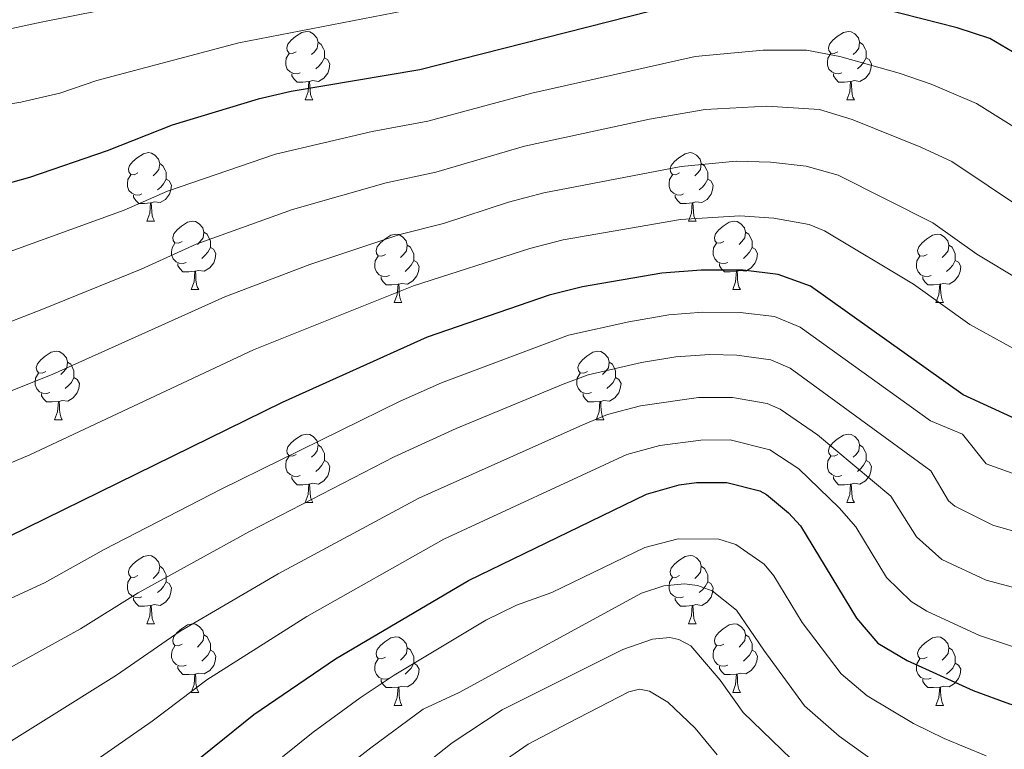
# Model space of a CAD drawing. Units: metres. Extents: x 657515 to 662038, y 743929 to 747002.
# Drawn here: x 659754 to 659898, y 744820 to 744927 of the extents above; entities that cross this region are included whole.
import ezdxf

# ---------------------------------------------------------------- set-up
doc = ezdxf.new("R2010")
doc.units = ezdxf.units.M
doc.header["$MEASUREMENT"] = 0
for name, color, linetype, lineweight in [('Carátula', 7, 'Continuous', 0), ('Elementos auxiliares', 7, 'Continuous', 0), ('Entidades rústicas y varios', 7, 'Continuous', 0), ('Relieve y altimetría', 7, 'Continuous', 0)]:
    doc.layers.add(name, color=color, linetype=linetype, lineweight=lineweight)

msp = doc.modelspace()

# ---------------------------------------------------------------- linework, layer by layer
at = {"layer": 'Carátula', "color": 7, "linetype": 'Continuous', "lineweight": 0}
msp.add_3dface([(657584.493, 743928.852), (662038.282, 744032.501), (661969.183, 747001.709), (657515.394, 746898.06)], dxfattribs=at)
msp.add_3dface([(657584.493, 743928.852), (662038.282, 744032.501), (661969.183, 747001.709), (657515.394, 746898.06)], dxfattribs=at)
at = {"layer": 'Elementos auxiliares', "color": 250, "linetype": 'Continuous', "lineweight": 0}
msp.add_3dface([(658457.07, 744343.03), (661862.45, 744422.28), (661807.94, 746735.62), (658403.7, 746656.36)], dxfattribs=at)
at = {"layer": 'Entidades rústicas y varios', "color": 92, "linetype": 'Continuous', "lineweight": 0, "flags": 128}
for points in [[(659794.486, 744922.579), (659793.956, 744922.314), (659793.426, 744922.369), (659793.161, 744922.739), (659793.106, 744923.164), (659793.266, 744923.684), (659793.746, 744924.279), (659794.381, 744924.809), (659795.281, 744925.394), (659796.026, 744925.554), (659796.451, 744925.499), (659796.981, 744925.184), (659797.511, 744924.599), (659797.671, 744923.959), (659797.561, 744923.109), (659797.136, 744922.579), (659796.716, 744922.154)], [(659873.813, 744922.579), (659873.283, 744922.314), (659872.753, 744922.369), (659872.488, 744922.739), (659872.433, 744923.164), (659872.593, 744923.684), (659873.073, 744924.279), (659873.708, 744924.809), (659874.608, 744925.394), (659875.353, 744925.554), (659875.778, 744925.499), (659876.308, 744925.184), (659876.838, 744924.599), (659876.998, 744923.959), (659876.888, 744923.109), (659876.463, 744922.579), (659876.043, 744922.154)], [(659797.671, 744923.959), (659798.146, 744923.644), (659798.461, 744923.004), (659798.621, 744922.684), (659798.621, 744922.104), (659798.621, 744921.679), (659798.251, 744920.989), (659797.831, 744920.509), (659797.351, 744920.089)], [(659876.998, 744923.959), (659877.473, 744923.644), (659877.788, 744923.004), (659877.948, 744922.684), (659877.948, 744922.104), (659877.948, 744921.679), (659877.578, 744920.989), (659877.158, 744920.509), (659876.678, 744920.089)], [(659795.071, 744919.499), (659794.646, 744919.339), (659794.061, 744919.399), (659793.586, 744919.609), (659793.161, 744920.034), (659792.946, 744920.619), (659792.946, 744921.039), (659793.001, 744921.624), (659793.426, 744922.314)], [(659874.398, 744919.499), (659873.973, 744919.339), (659873.388, 744919.399), (659872.913, 744919.609), (659872.488, 744920.034), (659872.273, 744920.619), (659872.273, 744921.039), (659872.328, 744921.624), (659872.753, 744922.314)], [(659798.621, 744921.679), (659799.076, 744921.429), (659799.421, 744920.814), (659799.311, 744920.089), (659799.101, 744919.449), (659798.516, 744918.709), (659797.721, 744918.229), (659796.871, 744918.334), (659796.441, 744918.204)], [(659877.948, 744921.679), (659878.403, 744921.429), (659878.748, 744920.814), (659878.638, 744920.089), (659878.428, 744919.449), (659877.843, 744918.709), (659877.048, 744918.229), (659876.198, 744918.334), (659875.768, 744918.204)], [(659796.331, 744918.204), (659795.441, 744918.119), (659794.596, 744918.119), (659794.171, 744918.549), (659793.851, 744919.024), (659793.851, 744919.339)], [(659875.658, 744918.204), (659874.768, 744918.119), (659873.923, 744918.119), (659873.498, 744918.549), (659873.178, 744919.024), (659873.178, 744919.339)], [(659795.786, 744915.519), (659796.221, 744916.679), (659796.331, 744918.204), (659796.441, 744918.204), (659796.476, 744917.619), (659796.511, 744916.934), (659796.581, 744916.319), (659796.696, 744915.919), (659796.911, 744915.519)], [(659875.113, 744915.519), (659875.548, 744916.679), (659875.658, 744918.204), (659875.768, 744918.204), (659875.803, 744917.619), (659875.838, 744916.934), (659875.908, 744916.319), (659876.023, 744915.919), (659876.238, 744915.519)], [(659795.786, 744915.519), (659796.911, 744915.519)], [(659875.113, 744915.519), (659876.238, 744915.519)], [(659771.298, 744904.81), (659770.768, 744904.545), (659770.238, 744904.6), (659769.973, 744904.97), (659769.918, 744905.395), (659770.078, 744905.915), (659770.558, 744906.51), (659771.193, 744907.04), (659772.093, 744907.625), (659772.838, 744907.785), (659773.263, 744907.73), (659773.793, 744907.415), (659774.323, 744906.83), (659774.483, 744906.19), (659774.373, 744905.34), (659773.948, 744904.81), (659773.528, 744904.385)], [(659850.625, 744904.81), (659850.095, 744904.545), (659849.565, 744904.6), (659849.3, 744904.97), (659849.245, 744905.395), (659849.405, 744905.915), (659849.885, 744906.51), (659850.52, 744907.04), (659851.42, 744907.625), (659852.165, 744907.785), (659852.59, 744907.73), (659853.12, 744907.415), (659853.65, 744906.83), (659853.81, 744906.19), (659853.7, 744905.34), (659853.275, 744904.81), (659852.855, 744904.385)], [(659774.483, 744906.19), (659774.958, 744905.875), (659775.273, 744905.235), (659775.433, 744904.915), (659775.433, 744904.335), (659775.433, 744903.91), (659775.063, 744903.22), (659774.643, 744902.74), (659774.163, 744902.32)], [(659853.81, 744906.19), (659854.285, 744905.875), (659854.6, 744905.235), (659854.76, 744904.915), (659854.76, 744904.335), (659854.76, 744903.91), (659854.39, 744903.22), (659853.97, 744902.74), (659853.49, 744902.32)], [(659771.883, 744901.73), (659771.458, 744901.57), (659770.873, 744901.63), (659770.398, 744901.84), (659769.973, 744902.265), (659769.758, 744902.85), (659769.758, 744903.27), (659769.813, 744903.855), (659770.238, 744904.545)], [(659775.433, 744903.91), (659775.888, 744903.66), (659776.233, 744903.045), (659776.123, 744902.32), (659775.913, 744901.68), (659775.328, 744900.94), (659774.533, 744900.46), (659773.683, 744900.565), (659773.253, 744900.435)], [(659851.21, 744901.73), (659850.785, 744901.57), (659850.2, 744901.63), (659849.725, 744901.84), (659849.3, 744902.265), (659849.085, 744902.85), (659849.085, 744903.27), (659849.14, 744903.855), (659849.565, 744904.545)], [(659854.76, 744903.91), (659855.215, 744903.66), (659855.56, 744903.045), (659855.45, 744902.32), (659855.24, 744901.68), (659854.655, 744900.94), (659853.86, 744900.46), (659853.01, 744900.565), (659852.58, 744900.435)], [(659773.143, 744900.435), (659772.253, 744900.35), (659771.408, 744900.35), (659770.983, 744900.78), (659770.663, 744901.255), (659770.663, 744901.57)], [(659852.47, 744900.435), (659851.58, 744900.35), (659850.735, 744900.35), (659850.31, 744900.78), (659849.99, 744901.255), (659849.99, 744901.57)], [(659772.598, 744897.75), (659773.033, 744898.91), (659773.143, 744900.435), (659773.253, 744900.435), (659773.288, 744899.85), (659773.323, 744899.165), (659773.393, 744898.55), (659773.508, 744898.15), (659773.723, 744897.75)], [(659851.925, 744897.75), (659852.36, 744898.91), (659852.47, 744900.435), (659852.58, 744900.435), (659852.615, 744899.85), (659852.65, 744899.165), (659852.72, 744898.55), (659852.835, 744898.15), (659853.05, 744897.75)], [(659772.598, 744897.75), (659773.723, 744897.75)], [(659777.773, 744894.775), (659777.243, 744894.51), (659776.713, 744894.565), (659776.448, 744894.935), (659776.393, 744895.36), (659776.553, 744895.88), (659777.033, 744896.475), (659777.668, 744897.005), (659778.568, 744897.59), (659779.313, 744897.75), (659779.738, 744897.695), (659780.268, 744897.38), (659780.798, 744896.795), (659780.958, 744896.155), (659780.848, 744895.305), (659780.423, 744894.775), (659780.003, 744894.35)], [(659851.925, 744897.75), (659853.05, 744897.75)], [(659857.1, 744894.775), (659856.57, 744894.51), (659856.04, 744894.565), (659855.775, 744894.935), (659855.72, 744895.36), (659855.88, 744895.88), (659856.36, 744896.475), (659856.995, 744897.005), (659857.895, 744897.59), (659858.64, 744897.75), (659859.065, 744897.695), (659859.595, 744897.38), (659860.125, 744896.795), (659860.285, 744896.155), (659860.175, 744895.305), (659859.75, 744894.775), (659859.33, 744894.35)], [(659780.958, 744896.155), (659781.433, 744895.84), (659781.748, 744895.2), (659781.908, 744894.88), (659781.908, 744894.3), (659781.908, 744893.875), (659781.538, 744893.185), (659781.118, 744892.705), (659780.638, 744892.285)], [(659807.545, 744892.87), (659807.015, 744892.605), (659806.485, 744892.66), (659806.22, 744893.03), (659806.165, 744893.455), (659806.325, 744893.975), (659806.805, 744894.57), (659807.44, 744895.1), (659808.34, 744895.685), (659809.085, 744895.845), (659809.51, 744895.79), (659810.04, 744895.475), (659810.57, 744894.89), (659810.73, 744894.25), (659810.62, 744893.4), (659810.195, 744892.87), (659809.775, 744892.445)], [(659860.285, 744896.155), (659860.76, 744895.84), (659861.075, 744895.2), (659861.235, 744894.88), (659861.235, 744894.3), (659861.235, 744893.875), (659860.865, 744893.185), (659860.445, 744892.705), (659859.965, 744892.285)], [(659886.872, 744892.87), (659886.342, 744892.605), (659885.812, 744892.66), (659885.547, 744893.03), (659885.492, 744893.455), (659885.652, 744893.975), (659886.132, 744894.57), (659886.767, 744895.1), (659887.667, 744895.685), (659888.412, 744895.845), (659888.837, 744895.79), (659889.367, 744895.475), (659889.897, 744894.89), (659890.057, 744894.25), (659889.947, 744893.4), (659889.522, 744892.87), (659889.102, 744892.445)], [(659778.358, 744891.695), (659777.933, 744891.535), (659777.348, 744891.595), (659776.873, 744891.805), (659776.448, 744892.23), (659776.233, 744892.815), (659776.233, 744893.235), (659776.288, 744893.82), (659776.713, 744894.51)], [(659781.908, 744893.875), (659782.363, 744893.625), (659782.708, 744893.01), (659782.598, 744892.285), (659782.388, 744891.645), (659781.803, 744890.905), (659781.008, 744890.425), (659780.158, 744890.53), (659779.728, 744890.4)], [(659810.73, 744894.25), (659811.205, 744893.935), (659811.52, 744893.295), (659811.68, 744892.975), (659811.68, 744892.395), (659811.68, 744891.97), (659811.31, 744891.28), (659810.89, 744890.8), (659810.41, 744890.38)], [(659857.685, 744891.695), (659857.26, 744891.535), (659856.675, 744891.595), (659856.2, 744891.805), (659855.775, 744892.23), (659855.56, 744892.815), (659855.56, 744893.235), (659855.615, 744893.82), (659856.04, 744894.51)], [(659861.235, 744893.875), (659861.69, 744893.625), (659862.035, 744893.01), (659861.925, 744892.285), (659861.715, 744891.645), (659861.13, 744890.905), (659860.335, 744890.425), (659859.485, 744890.53), (659859.055, 744890.4)], [(659890.057, 744894.25), (659890.532, 744893.935), (659890.847, 744893.295), (659891.007, 744892.975), (659891.007, 744892.395), (659891.007, 744891.97), (659890.637, 744891.28), (659890.217, 744890.8), (659889.737, 744890.38)], [(659808.13, 744889.79), (659807.705, 744889.63), (659807.12, 744889.69), (659806.645, 744889.9), (659806.22, 744890.325), (659806.005, 744890.91), (659806.005, 744891.33), (659806.06, 744891.915), (659806.485, 744892.605)], [(659811.68, 744891.97), (659812.135, 744891.72), (659812.48, 744891.105), (659812.37, 744890.38), (659812.16, 744889.74), (659811.575, 744889), (659810.78, 744888.52), (659809.93, 744888.625), (659809.5, 744888.495)], [(659887.457, 744889.79), (659887.032, 744889.63), (659886.447, 744889.69), (659885.972, 744889.9), (659885.547, 744890.325), (659885.332, 744890.91), (659885.332, 744891.33), (659885.387, 744891.915), (659885.812, 744892.605)], [(659891.007, 744891.97), (659891.462, 744891.72), (659891.807, 744891.105), (659891.697, 744890.38), (659891.487, 744889.74), (659890.902, 744889), (659890.107, 744888.52), (659889.257, 744888.625), (659888.827, 744888.495)], [(659779.618, 744890.4), (659778.728, 744890.315), (659777.883, 744890.315), (659777.458, 744890.745), (659777.138, 744891.22), (659777.138, 744891.535)], [(659858.945, 744890.4), (659858.055, 744890.315), (659857.21, 744890.315), (659856.785, 744890.745), (659856.465, 744891.22), (659856.465, 744891.535)], [(659779.073, 744887.715), (659779.508, 744888.875), (659779.618, 744890.4), (659779.728, 744890.4), (659779.763, 744889.815), (659779.798, 744889.13), (659779.868, 744888.515), (659779.983, 744888.115), (659780.198, 744887.715)], [(659809.39, 744888.495), (659808.5, 744888.41), (659807.655, 744888.41), (659807.23, 744888.84), (659806.91, 744889.315), (659806.91, 744889.63)], [(659858.4, 744887.715), (659858.835, 744888.875), (659858.945, 744890.4), (659859.055, 744890.4), (659859.09, 744889.815), (659859.125, 744889.13), (659859.195, 744888.515), (659859.31, 744888.115), (659859.525, 744887.715)], [(659888.717, 744888.495), (659887.827, 744888.41), (659886.982, 744888.41), (659886.557, 744888.84), (659886.237, 744889.315), (659886.237, 744889.63)], [(659779.073, 744887.715), (659780.198, 744887.715)], [(659808.845, 744885.81), (659809.28, 744886.97), (659809.39, 744888.495), (659809.5, 744888.495), (659809.535, 744887.91), (659809.57, 744887.225), (659809.64, 744886.61), (659809.755, 744886.21), (659809.97, 744885.81)], [(659858.4, 744887.715), (659859.525, 744887.715)], [(659888.172, 744885.81), (659888.607, 744886.97), (659888.717, 744888.495), (659888.827, 744888.495), (659888.862, 744887.91), (659888.897, 744887.225), (659888.967, 744886.61), (659889.082, 744886.21), (659889.297, 744885.81)], [(659808.845, 744885.81), (659809.97, 744885.81)], [(659888.172, 744885.81), (659889.297, 744885.81)], [(659757.795, 744875.727), (659757.265, 744875.462), (659756.735, 744875.517), (659756.47, 744875.887), (659756.415, 744876.312), (659756.575, 744876.832), (659757.055, 744877.427), (659757.69, 744877.957), (659758.59, 744878.542), (659759.335, 744878.702), (659759.76, 744878.647), (659760.29, 744878.332), (659760.82, 744877.747), (659760.98, 744877.107), (659760.87, 744876.257), (659760.445, 744875.727), (659760.025, 744875.302)], [(659837.122, 744875.727), (659836.592, 744875.462), (659836.062, 744875.517), (659835.797, 744875.887), (659835.742, 744876.312), (659835.902, 744876.832), (659836.382, 744877.427), (659837.017, 744877.957), (659837.917, 744878.542), (659838.662, 744878.702), (659839.087, 744878.647), (659839.617, 744878.332), (659840.147, 744877.747), (659840.307, 744877.107), (659840.197, 744876.257), (659839.772, 744875.727), (659839.352, 744875.302)], [(659760.98, 744877.107), (659761.455, 744876.792), (659761.77, 744876.152), (659761.93, 744875.832), (659761.93, 744875.252), (659761.93, 744874.827), (659761.56, 744874.137), (659761.14, 744873.657), (659760.66, 744873.237)], [(659840.307, 744877.107), (659840.782, 744876.792), (659841.097, 744876.152), (659841.257, 744875.832), (659841.257, 744875.252), (659841.257, 744874.827), (659840.887, 744874.137), (659840.467, 744873.657), (659839.987, 744873.237)], [(659758.38, 744872.647), (659757.955, 744872.487), (659757.37, 744872.547), (659756.895, 744872.757), (659756.47, 744873.182), (659756.255, 744873.767), (659756.255, 744874.187), (659756.31, 744874.772), (659756.735, 744875.462)], [(659761.93, 744874.827), (659762.385, 744874.577), (659762.73, 744873.962), (659762.62, 744873.237), (659762.41, 744872.597), (659761.825, 744871.857), (659761.03, 744871.377), (659760.18, 744871.482), (659759.75, 744871.352)], [(659837.707, 744872.647), (659837.282, 744872.487), (659836.697, 744872.547), (659836.222, 744872.757), (659835.797, 744873.182), (659835.582, 744873.767), (659835.582, 744874.187), (659835.637, 744874.772), (659836.062, 744875.462)], [(659841.257, 744874.827), (659841.712, 744874.577), (659842.057, 744873.962), (659841.947, 744873.237), (659841.737, 744872.597), (659841.152, 744871.857), (659840.357, 744871.377), (659839.507, 744871.482), (659839.077, 744871.352)], [(659759.64, 744871.352), (659758.75, 744871.267), (659757.905, 744871.267), (659757.48, 744871.697), (659757.16, 744872.172), (659757.16, 744872.487)], [(659838.967, 744871.352), (659838.077, 744871.267), (659837.232, 744871.267), (659836.807, 744871.697), (659836.487, 744872.172), (659836.487, 744872.487)], [(659759.095, 744868.667), (659759.53, 744869.827), (659759.64, 744871.352), (659759.75, 744871.352), (659759.785, 744870.767), (659759.82, 744870.082), (659759.89, 744869.467), (659760.005, 744869.067), (659760.22, 744868.667)], [(659838.422, 744868.667), (659838.857, 744869.827), (659838.967, 744871.352), (659839.077, 744871.352), (659839.112, 744870.767), (659839.147, 744870.082), (659839.217, 744869.467), (659839.332, 744869.067), (659839.547, 744868.667)], [(659759.095, 744868.667), (659760.22, 744868.667)], [(659838.422, 744868.667), (659839.547, 744868.667)], [(659794.486, 744863.587), (659793.956, 744863.322), (659793.426, 744863.377), (659793.161, 744863.747), (659793.106, 744864.172), (659793.266, 744864.692), (659793.746, 744865.287), (659794.381, 744865.817), (659795.281, 744866.402), (659796.026, 744866.562), (659796.451, 744866.507), (659796.981, 744866.192), (659797.511, 744865.607), (659797.671, 744864.967), (659797.561, 744864.117), (659797.136, 744863.587), (659796.716, 744863.162)], [(659873.813, 744863.587), (659873.283, 744863.322), (659872.753, 744863.377), (659872.488, 744863.747), (659872.433, 744864.172), (659872.593, 744864.692), (659873.073, 744865.287), (659873.708, 744865.817), (659874.608, 744866.402), (659875.353, 744866.562), (659875.778, 744866.507), (659876.308, 744866.192), (659876.838, 744865.607), (659876.998, 744864.967), (659876.888, 744864.117), (659876.463, 744863.587), (659876.043, 744863.162)], [(659797.671, 744864.967), (659798.146, 744864.652), (659798.461, 744864.012), (659798.621, 744863.692), (659798.621, 744863.112), (659798.621, 744862.687), (659798.251, 744861.997), (659797.831, 744861.517), (659797.351, 744861.097)], [(659876.998, 744864.967), (659877.473, 744864.652), (659877.788, 744864.012), (659877.948, 744863.692), (659877.948, 744863.112), (659877.948, 744862.687), (659877.578, 744861.997), (659877.158, 744861.517), (659876.678, 744861.097)], [(659795.071, 744860.507), (659794.646, 744860.347), (659794.061, 744860.407), (659793.586, 744860.617), (659793.161, 744861.042), (659792.946, 744861.627), (659792.946, 744862.047), (659793.001, 744862.632), (659793.426, 744863.322)], [(659874.398, 744860.507), (659873.973, 744860.347), (659873.388, 744860.407), (659872.913, 744860.617), (659872.488, 744861.042), (659872.273, 744861.627), (659872.273, 744862.047), (659872.328, 744862.632), (659872.753, 744863.322)], [(659798.621, 744862.687), (659799.076, 744862.437), (659799.421, 744861.822), (659799.311, 744861.097), (659799.101, 744860.457), (659798.516, 744859.717), (659797.721, 744859.237), (659796.871, 744859.342), (659796.441, 744859.212)], [(659877.948, 744862.687), (659878.403, 744862.437), (659878.748, 744861.822), (659878.638, 744861.097), (659878.428, 744860.457), (659877.843, 744859.717), (659877.048, 744859.237), (659876.198, 744859.342), (659875.768, 744859.212)], [(659796.331, 744859.212), (659795.441, 744859.127), (659794.596, 744859.127), (659794.171, 744859.557), (659793.851, 744860.032), (659793.851, 744860.347)], [(659875.658, 744859.212), (659874.768, 744859.127), (659873.923, 744859.127), (659873.498, 744859.557), (659873.178, 744860.032), (659873.178, 744860.347)], [(659795.786, 744856.527), (659796.221, 744857.687), (659796.331, 744859.212), (659796.441, 744859.212), (659796.476, 744858.627), (659796.511, 744857.942), (659796.581, 744857.327), (659796.696, 744856.927), (659796.911, 744856.527)], [(659875.113, 744856.527), (659875.548, 744857.687), (659875.658, 744859.212), (659875.768, 744859.212), (659875.803, 744858.627), (659875.838, 744857.942), (659875.908, 744857.327), (659876.023, 744856.927), (659876.238, 744856.527)], [(659795.786, 744856.527), (659796.911, 744856.527)], [(659875.113, 744856.527), (659876.238, 744856.527)], [(659771.298, 744845.818), (659770.768, 744845.553), (659770.238, 744845.608), (659769.973, 744845.978), (659769.918, 744846.403), (659770.078, 744846.923), (659770.558, 744847.518), (659771.193, 744848.048), (659772.093, 744848.633), (659772.838, 744848.793), (659773.263, 744848.738), (659773.793, 744848.423), (659774.323, 744847.838), (659774.483, 744847.198), (659774.373, 744846.348), (659773.948, 744845.818), (659773.528, 744845.393)], [(659850.625, 744845.818), (659850.095, 744845.553), (659849.565, 744845.608), (659849.3, 744845.978), (659849.245, 744846.403), (659849.405, 744846.923), (659849.885, 744847.518), (659850.52, 744848.048), (659851.42, 744848.633), (659852.165, 744848.793), (659852.59, 744848.738), (659853.12, 744848.423), (659853.65, 744847.838), (659853.81, 744847.198), (659853.7, 744846.348), (659853.275, 744845.818), (659852.855, 744845.393)], [(659774.483, 744847.198), (659774.958, 744846.883), (659775.273, 744846.243), (659775.433, 744845.923), (659775.433, 744845.343), (659775.433, 744844.918), (659775.063, 744844.228), (659774.643, 744843.748), (659774.163, 744843.328)], [(659853.81, 744847.198), (659854.285, 744846.883), (659854.6, 744846.243), (659854.76, 744845.923), (659854.76, 744845.343), (659854.76, 744844.918), (659854.39, 744844.228), (659853.97, 744843.748), (659853.49, 744843.328)], [(659771.883, 744842.738), (659771.458, 744842.578), (659770.873, 744842.638), (659770.398, 744842.848), (659769.973, 744843.273), (659769.758, 744843.858), (659769.758, 744844.278), (659769.813, 744844.863), (659770.238, 744845.553)], [(659775.433, 744844.918), (659775.888, 744844.668), (659776.233, 744844.053), (659776.123, 744843.328), (659775.913, 744842.688), (659775.328, 744841.948), (659774.533, 744841.468), (659773.683, 744841.573), (659773.253, 744841.443)], [(659851.21, 744842.738), (659850.785, 744842.578), (659850.2, 744842.638), (659849.725, 744842.848), (659849.3, 744843.273), (659849.085, 744843.858), (659849.085, 744844.278), (659849.14, 744844.863), (659849.565, 744845.553)], [(659854.76, 744844.918), (659855.215, 744844.668), (659855.56, 744844.053), (659855.45, 744843.328), (659855.24, 744842.688), (659854.655, 744841.948), (659853.86, 744841.468), (659853.01, 744841.573), (659852.58, 744841.443)], [(659773.143, 744841.443), (659772.253, 744841.358), (659771.408, 744841.358), (659770.983, 744841.788), (659770.663, 744842.263), (659770.663, 744842.578)], [(659772.598, 744838.758), (659773.033, 744839.918), (659773.143, 744841.443), (659773.253, 744841.443), (659773.288, 744840.858), (659773.323, 744840.173), (659773.393, 744839.558), (659773.508, 744839.158), (659773.723, 744838.758)], [(659852.47, 744841.443), (659851.58, 744841.358), (659850.735, 744841.358), (659850.31, 744841.788), (659849.99, 744842.263), (659849.99, 744842.578)], [(659851.925, 744838.758), (659852.36, 744839.918), (659852.47, 744841.443), (659852.58, 744841.443), (659852.615, 744840.858), (659852.65, 744840.173), (659852.72, 744839.558), (659852.835, 744839.158), (659853.05, 744838.758)], [(659772.598, 744838.758), (659773.723, 744838.758)], [(659777.773, 744835.783), (659777.243, 744835.518), (659776.713, 744835.573), (659776.448, 744835.943), (659776.393, 744836.368), (659776.553, 744836.888), (659777.033, 744837.483), (659777.668, 744838.013), (659778.568, 744838.598), (659779.313, 744838.758), (659779.738, 744838.703), (659780.268, 744838.388), (659780.798, 744837.803), (659780.958, 744837.163), (659780.848, 744836.313), (659780.423, 744835.783), (659780.003, 744835.358)], [(659851.925, 744838.758), (659853.05, 744838.758)], [(659857.1, 744835.783), (659856.57, 744835.518), (659856.04, 744835.573), (659855.775, 744835.943), (659855.72, 744836.368), (659855.88, 744836.888), (659856.36, 744837.483), (659856.995, 744838.013), (659857.895, 744838.598), (659858.64, 744838.758), (659859.065, 744838.703), (659859.595, 744838.388), (659860.125, 744837.803), (659860.285, 744837.163), (659860.175, 744836.313), (659859.75, 744835.783), (659859.33, 744835.358)], [(659780.958, 744837.163), (659781.433, 744836.848), (659781.748, 744836.208), (659781.908, 744835.888), (659781.908, 744835.308), (659781.908, 744834.883), (659781.538, 744834.193), (659781.118, 744833.713), (659780.638, 744833.293)], [(659860.285, 744837.163), (659860.76, 744836.848), (659861.075, 744836.208), (659861.235, 744835.888), (659861.235, 744835.308), (659861.235, 744834.883), (659860.865, 744834.193), (659860.445, 744833.713), (659859.965, 744833.293)], [(659807.545, 744833.878), (659807.015, 744833.613), (659806.485, 744833.668), (659806.22, 744834.038), (659806.165, 744834.463), (659806.325, 744834.983), (659806.805, 744835.578), (659807.44, 744836.108), (659808.34, 744836.693), (659809.085, 744836.853), (659809.51, 744836.798), (659810.04, 744836.483), (659810.57, 744835.898), (659810.73, 744835.258), (659810.62, 744834.408), (659810.195, 744833.878), (659809.775, 744833.453)], [(659886.872, 744833.878), (659886.342, 744833.613), (659885.812, 744833.668), (659885.547, 744834.038), (659885.492, 744834.463), (659885.652, 744834.983), (659886.132, 744835.578), (659886.767, 744836.108), (659887.667, 744836.693), (659888.412, 744836.853), (659888.837, 744836.798), (659889.367, 744836.483), (659889.897, 744835.898), (659890.057, 744835.258), (659889.947, 744834.408), (659889.522, 744833.878), (659889.102, 744833.453)], [(659778.358, 744832.703), (659777.933, 744832.543), (659777.348, 744832.603), (659776.873, 744832.813), (659776.448, 744833.238), (659776.233, 744833.823), (659776.233, 744834.243), (659776.288, 744834.828), (659776.713, 744835.518)], [(659781.908, 744834.883), (659782.363, 744834.633), (659782.708, 744834.018), (659782.598, 744833.293), (659782.388, 744832.653), (659781.803, 744831.913), (659781.008, 744831.433), (659780.158, 744831.538), (659779.728, 744831.408)], [(659810.73, 744835.258), (659811.205, 744834.943), (659811.52, 744834.303), (659811.68, 744833.983), (659811.68, 744833.403), (659811.68, 744832.978), (659811.31, 744832.288), (659810.89, 744831.808), (659810.41, 744831.388)], [(659857.685, 744832.703), (659857.26, 744832.543), (659856.675, 744832.603), (659856.2, 744832.813), (659855.775, 744833.238), (659855.56, 744833.823), (659855.56, 744834.243), (659855.615, 744834.828), (659856.04, 744835.518)], [(659861.235, 744834.883), (659861.69, 744834.633), (659862.035, 744834.018), (659861.925, 744833.293), (659861.715, 744832.653), (659861.13, 744831.913), (659860.335, 744831.433), (659859.485, 744831.538), (659859.055, 744831.408)], [(659890.057, 744835.258), (659890.532, 744834.943), (659890.847, 744834.303), (659891.007, 744833.983), (659891.007, 744833.403), (659891.007, 744832.978), (659890.637, 744832.288), (659890.217, 744831.808), (659889.737, 744831.388)], [(659808.13, 744830.798), (659807.705, 744830.638), (659807.12, 744830.698), (659806.645, 744830.908), (659806.22, 744831.333), (659806.005, 744831.918), (659806.005, 744832.338), (659806.06, 744832.923), (659806.485, 744833.613)], [(659811.68, 744832.978), (659812.135, 744832.728), (659812.48, 744832.113), (659812.37, 744831.388), (659812.16, 744830.748), (659811.575, 744830.008), (659810.78, 744829.528), (659809.93, 744829.633), (659809.5, 744829.503)], [(659887.457, 744830.798), (659887.032, 744830.638), (659886.447, 744830.698), (659885.972, 744830.908), (659885.547, 744831.333), (659885.332, 744831.918), (659885.332, 744832.338), (659885.387, 744832.923), (659885.812, 744833.613)], [(659891.007, 744832.978), (659891.462, 744832.728), (659891.807, 744832.113), (659891.697, 744831.388), (659891.487, 744830.748), (659890.902, 744830.008), (659890.107, 744829.528), (659889.257, 744829.633), (659888.827, 744829.503)], [(659779.618, 744831.408), (659778.728, 744831.323), (659777.883, 744831.323), (659777.458, 744831.753), (659777.138, 744832.228), (659777.138, 744832.543)], [(659779.073, 744828.723), (659779.508, 744829.883), (659779.618, 744831.408), (659779.728, 744831.408), (659779.763, 744830.823), (659779.798, 744830.138), (659779.868, 744829.523), (659779.983, 744829.123), (659780.198, 744828.723)], [(659858.945, 744831.408), (659858.055, 744831.323), (659857.21, 744831.323), (659856.785, 744831.753), (659856.465, 744832.228), (659856.465, 744832.543)], [(659858.4, 744828.723), (659858.835, 744829.883), (659858.945, 744831.408), (659859.055, 744831.408), (659859.09, 744830.823), (659859.125, 744830.138), (659859.195, 744829.523), (659859.31, 744829.123), (659859.525, 744828.723)], [(659809.39, 744829.503), (659808.5, 744829.418), (659807.655, 744829.418), (659807.23, 744829.848), (659806.91, 744830.323), (659806.91, 744830.638)], [(659888.717, 744829.503), (659887.827, 744829.418), (659886.982, 744829.418), (659886.557, 744829.848), (659886.237, 744830.323), (659886.237, 744830.638)], [(659779.073, 744828.723), (659780.198, 744828.723)], [(659808.845, 744826.818), (659809.28, 744827.978), (659809.39, 744829.503), (659809.5, 744829.503), (659809.535, 744828.918), (659809.57, 744828.233), (659809.64, 744827.618), (659809.755, 744827.218), (659809.97, 744826.818)], [(659858.4, 744828.723), (659859.525, 744828.723)], [(659888.172, 744826.818), (659888.607, 744827.978), (659888.717, 744829.503), (659888.827, 744829.503), (659888.862, 744828.918), (659888.897, 744828.233), (659888.967, 744827.618), (659889.082, 744827.218), (659889.297, 744826.818)], [(659808.845, 744826.818), (659809.97, 744826.818)], [(659888.172, 744826.818), (659889.297, 744826.818)]]:
    msp.add_lwpolyline(points, dxfattribs=at)
at = {"layer": 'Relieve y altimetría', "color": 30, "linetype": 'Continuous', "lineweight": 30, "flags": 128}
for points, elevation in [([(659955.506, 744907.2), (659942.934, 744907.945), (659931.35, 744909.441), (659920.486, 744911.46), (659911.854, 744915.218), (659896.055, 744924.511), (659891.298, 744926.076), (659875.155, 744930.21), (659870.216, 744930.989), (659862.88, 744931.056), (659852.394, 744930.013), (659812.599, 744919.928), (659793.756, 744916.76), (659788.89, 744915.611), (659776.327, 744911.804), (659766.793, 744908.038), (659755.404, 744904.154), (659750.129, 744902.663)], 1050), ([(659955.97, 744853.368), (659954.667, 744853.995), (659939.446, 744859.866), (659928.027, 744863.344), (659908.681, 744865.506), (659902.266, 744867.66), (659892.139, 744872.312), (659869.792, 744888.203), (659865.083, 744889.93), (659859.958, 744890.566), (659853.785, 744890.589), (659848.041, 744890.134), (659836.427, 744888.149), (659831.534, 744886.901), (659813.657, 744880.738), (659792.439, 744871.163), (659752.333, 744851.52)], 1025), ([(659759.207, 744802.054), (659788.28, 744825.496), (659800.219, 744833.629), (659819.724, 744845.105), (659845.765, 744857.736), (659850.578, 744859.112), (659853.108, 744859.484), (659857.552, 744859.481), (659862.384, 744858.247), (659863.377, 744857.717), (659866.601, 744855.036), (659868.317, 744853.123), (659876.544, 744839.596), (659879.639, 744835.923), (659883.96, 744833.404), (659893.604, 744828.969), (659898.938, 744827.059), (659905.042, 744825.324), (659919.476, 744822.547), (659928.707, 744818.607)], 1000)]:
    msp.add_lwpolyline(points, dxfattribs=dict(at, elevation=elevation))
at = {"layer": 'Relieve y altimetría', "color": 30, "linetype": 'Continuous', "lineweight": 0, "flags": 128}
for points, elevation in [([(659783.268, 744932.118), (659757.106, 744926.88), (659750.98, 744925.588)], 1060), ([(659810.287, 744928.557), (659786.079, 744923.864), (659765.281, 744918.363), (659759.834, 744916.519), (659754.123, 744915.16), (659748.068, 744914.199)], 1055), ([(659905.457, 744907.918), (659894.132, 744914.99), (659887.496, 744917.803), (659882.77, 744919.41), (659874.103, 744921.884), (659869.189, 744922.777), (659862.877, 744922.814), (659852.887, 744921.87), (659828.996, 744916.519), (659813.755, 744912.415), (659805.625, 744910.881), (659791.422, 744907.544), (659775.642, 744902.131), (659769.289, 744899.373), (659749.716, 744892.292)], 1045), ([(659904.265, 744897.283), (659895.802, 744902.941), (659890.497, 744906.503), (659885.955, 744908.608), (659875.915, 744912.662), (659871.126, 744914.098), (659863.403, 744914.61), (659854.368, 744914.131), (659846.209, 744912.708), (659827.915, 744908.725), (659814.912, 744904.903), (659807.633, 744903.345), (659793.955, 744899.477), (659779.841, 744894.389), (659771.785, 744890.708), (659757.468, 744884.892), (659749.653, 744881.865)], 1040), ([(659863.919, 744906.403), (659858.922, 744906.542), (659850.881, 744905.763), (659830.732, 744901.88), (659825.57, 744900.509), (659816.069, 744897.391), (659809.641, 744895.809), (659796.487, 744891.41), (659784.04, 744886.647), (659758.742, 744875.263), (659744.87, 744869.751)], 1035), ([(660028.826, 744869.6), (660020.562, 744861.94), (660014.148, 744855.272), (660012.43, 744854.098), (660005.168, 744851.597), (660000.233, 744851.059), (659998.684, 744851.182), (659993.843, 744852.635), (659991.378, 744853.909), (659987.309, 744856.727), (659982.958, 744860.86), (659972.529, 744868.126), (659966.289, 744871.995), (659961.693, 744873.953), (659931.339, 744881.526), (659917.522, 744883.763), (659905.135, 744886.781), (659900.646, 744889.002), (659894.147, 744892.931), (659887.692, 744897.511), (659873.874, 744904.509), (659869.18, 744905.812), (659863.919, 744906.403)], 1035), ([(659901.901, 744877.798), (659893.143, 744882.621), (659884.863, 744888.507), (659871.833, 744896.356), (659869.593, 744897.266), (659864.425, 744898.183), (659859.44, 744898.554), (659850.75, 744897.998), (659833.552, 744895.017), (659828.716, 744893.752), (659811.649, 744888.273), (659788.239, 744878.905), (659755.484, 744863.507), (659744.877, 744859.062)], 1030), ([(659902.479, 744859.687), (659895.543, 744862.214), (659892.039, 744866.54), (659887.374, 744868.474), (659868.31, 744882.211), (659864.517, 744883.777), (659859.476, 744884.349), (659854.04, 744884.416), (659849.054, 744884.004), (659843.199, 744883.015), (659834.38, 744881.068), (659815.77, 744874.047), (659809.711, 744871.371), (659783.463, 744858.497), (659766.332, 744849.638), (659757.6, 744844.765), (659731.472, 744832.749)], 1020), ([(659738.541, 744824.575), (659762.867, 744838.01), (659771.342, 744843.318), (659787.652, 744852.28), (659808.821, 744863.207), (659817.883, 744867.357), (659833.562, 744873.87), (659837.226, 744875.235), (659845.044, 744877.039), (659850.067, 744877.874), (659855.058, 744878.219), (659858.995, 744878.132), (659863.987, 744877.449), (659866.828, 744876.22), (659887.429, 744861.19), (659890.005, 744856.785), (659890.919, 744856.019), (659896.505, 744853.237), (659906.917, 744850.211)], 1015), ([(659735.65, 744810.909), (659768.134, 744831.255), (659777.493, 744837.664), (659791.841, 744846.063), (659812.455, 744857.173), (659836.447, 744867.921), (659840.072, 744869.402), (659844.896, 744870.699), (659853.378, 744871.926), (659858.378, 744871.924), (659863.441, 744871.06), (659865.347, 744870.229), (659870.832, 744866.434), (659881.553, 744857.443), (659885.302, 744851.524), (659889.047, 744848.175), (659895.538, 744845.148), (659914.09, 744840.23), (659920.804, 744839.099), (659925.644, 744837.879), (659930.222, 744836.296), (659934.868, 744834.39), (659945.364, 744828.936), (659957.473, 744817.418)], 1010), ([(659753.137, 744810.398), (659773.401, 744824.5), (659781.371, 744830.543), (659796.03, 744839.846), (659816.089, 744851.139), (659842.918, 744863.569), (659847.734, 744864.898), (659853.717, 744865.679), (659858.033, 744865.698), (659863.865, 744864.238), (659868.07, 744861.481), (659874.019, 744855.775), (659876.419, 744852.964), (659880.923, 744845.56), (659884.527, 744842.013), (659886.855, 744840.606), (659894.571, 744837.058), (659903.501, 744834.053)], 1005), ([(659792.48, 744819.274), (659796.939, 744822.91), (659803.855, 744827.895), (659808.799, 744831.221), (659822.237, 744839.302), (659826.74, 744841.515), (659831.916, 744843.344), (659845.551, 744849.958), (659850.401, 744851.221), (659856.39, 744851.182), (659858.847, 744850.367), (659863.009, 744847.504), (659864.433, 744845.804), (659868.59, 744838.969), (659874.297, 744831.452), (659878.104, 744828.198), (659884.884, 744824.143), (659889.361, 744821.942), (659895.514, 744819.444)], 995), ([(659801.467, 744817.511), (659805.383, 744820.615), (659813.07, 744826.278), (659818.331, 744828.69), (659845.043, 744843.239), (659848.295, 744844.344), (659851.33, 744844.619), (659853.232, 744844.359), (659855.399, 744843.615), (659858.958, 744840.781), (659862.956, 744834.919), (659868.924, 744826.745), (659873.98, 744822.296), (659881.279, 744817.09)], 990), ([(659809.795, 744815.357), (659817.341, 744821.335), (659824.632, 744826.15), (659842.332, 744835.022), (659846.64, 744836.495), (659849.182, 744836.751), (659850.509, 744836.47), (659852.271, 744835.547), (659856.568, 744830.518), (659859.956, 744825.757), (659869.798, 744816.226)], 985), ([(659821.612, 744816.392), (659828.461, 744821.122), (659834.296, 744824.201), (659843.181, 744828.802), (659844.731, 744829.188), (659846.222, 744828.913), (659848.915, 744827.282), (659852.921, 744823.477), (659856.108, 744819.561)], 980)]:
    msp.add_lwpolyline(points, dxfattribs=dict(at, elevation=elevation))

doc.saveas('drawing.dxf')
